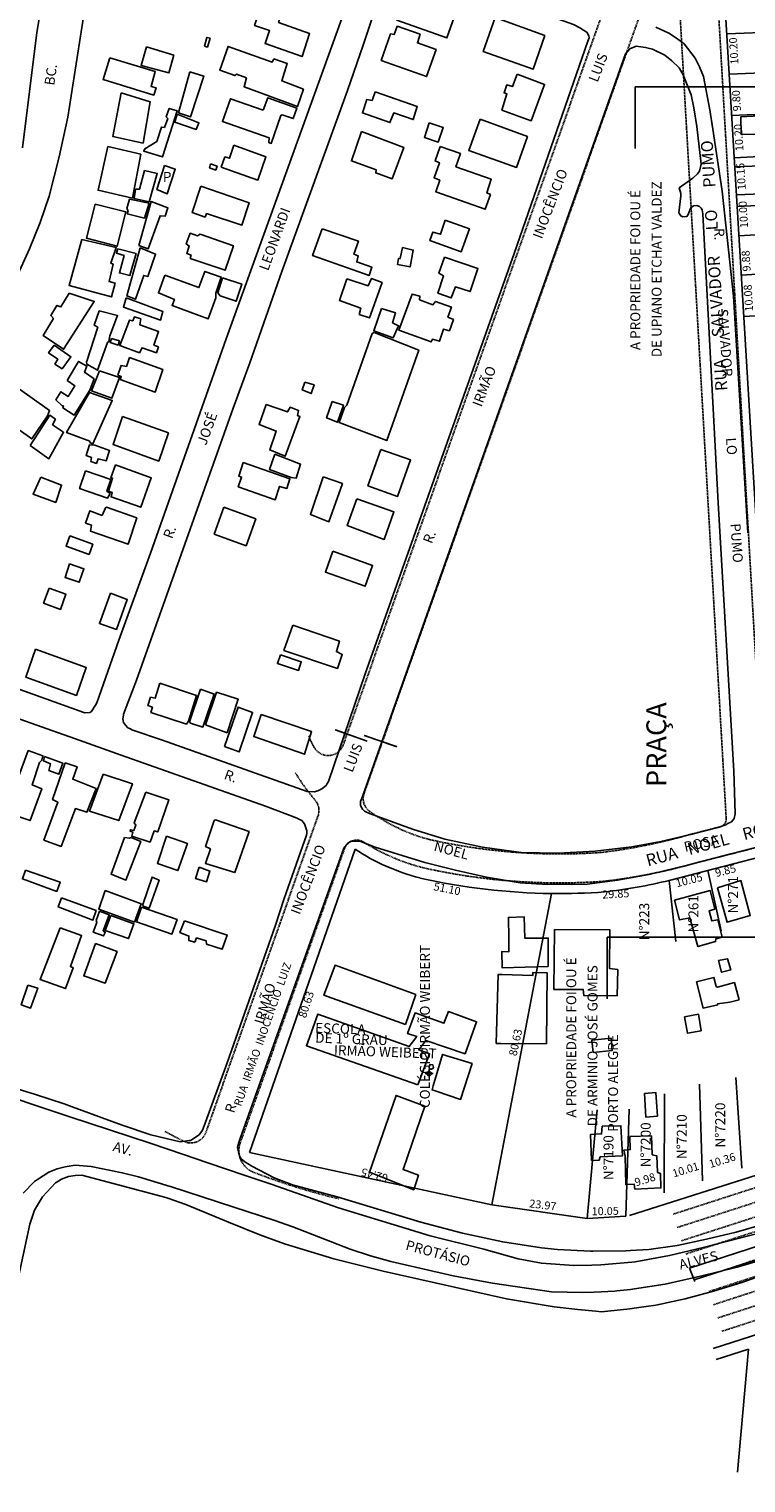
# Model space of a CAD drawing. Units: millimetres. Extents: x 185530 to 187947, y 1674286 to 1677060.
# Drawn here: x 186224 to 186404, y 1674980 to 1675345 of the extents above; entities that cross this region are included whole.
import ezdxf
from ezdxf.enums import TextEntityAlignment as Align

# ---------------------------------------------------------------- set-up
doc = ezdxf.new("R2010")
doc.units = ezdxf.units.MM
doc.header["$MEASUREMENT"] = 0
doc.header["$PDMODE"] = 2
doc.header["$PDSIZE"] = -1
doc.linetypes.add('HIDDEN', pattern=[0.375, 0.25, -0.125])
for name, color, linetype in [('ESTUDO', 7, 'Continuous'), ('LINDEIROS', 7, 'Continuous'), ('PROJECAO', 13, 'HIDDEN'), ('REG60-100', 7, 'Continuous'), ('T-ALINH-PROJ-C', 6, 'Continuous'), ('TOP-CADASTROS', 7, 'Continuous'), ('TOP-IDENTIFICAÇÃO_PRÉDIOS', 7, 'Continuous'), ('TOP-MEIO_FIO', 7, 'Continuous'), ('V-EDIFICACAO', 7, 'Continuous'), ('V-EDIFICACAO_IDENTIFICADA', 6, 'Continuous'), ('V-NOME_DOS_LOGRADOUROS', 7, 'Continuous'), ('V-QUADRA', 2, 'Continuous'), ('VERDE', 92, 'Continuous')]:
    doc.layers.add(name, color=color, linetype=linetype)
doc.styles.add('REGUA60', font='simplex.shx')
doc.styles.add('SANSSERIFBOLD', font='sanssb__.ttf', dxfattribs={"height": 3})
doc.styles.add('SANSSERIFITALIC', font='sansso__.ttf', dxfattribs={"height": 2.5})
doc.styles.add('TIMESBOLDITALIC', font='TIMESBI.TTF', dxfattribs={"height": 3})

# ---------------------------------------------------------------- blocks, each defined once
blk = doc.blocks.new('PERU')
at = {"layer": 'VERDE'}
h = blk.add_hatch(dxfattribs=at)
h.set_pattern_fill('ANSI31', color=256, scale=0.25, angle=90, style=0)
h.set_pattern_definition([(135, (371169.3651, 3338846.61516), (-0.56126600757, -0.56126600757), [])])
edge = h.paths.add_edge_path()
edge.add_line((186703.756, 1675138.432), (186651.211, 1675120.837))
edge.add_arc((186730.853, 1674883.715), 250.139, 108.56556, 118.4661)
edge.add_arc((186573.608, 1675173.732), 79.763, 283.68518, 298.46624, ccw=False)
edge.add_line((186592.479, 1675096.234), (186520.222, 1675072.918))
edge.add_line((186520.222, 1675072.918), (186391.217, 1675031.336))
edge.add_line((186686.828, 1675132.764), (186703.756, 1675138.432))
edge.add_arc((186703.496, 1675139.123), 0.738, 290.62967, 469.48541)
edge.add_line((186703.25, 1675139.819), (186650.704, 1675122.224))
edge.add_arc((186776.437, 1674731.227), 410.716, 107.82617, 113.69807)
edge.add_arc((186532.604, 1675278.074), 188.051, 289.44064, 294.75985, ccw=False)
edge.add_line((186595.193, 1675100.744), (186389.999, 1675034.257))
at = {"layer": 'ESTUDO'}
blk.add_line((186374.984, 1675047.479), (186452.323, 1675072.23), dxfattribs=at)
for points in [[(186637.255, 1675091.829), (186613.607, 1675084.053), (186395.971, 1675014.068)], [(186404.872, 1675013.944), (186396.725, 1675011.318)]]:
    blk.add_lwpolyline(points, dxfattribs=at)
at = {"layer": 'LINDEIROS', "color": 8}
for p, q in [((186376.379, 1675315.543), (186376.379, 1675331.033)), ((186369.403, 1675101.941), (186369.403, 1675117.432))]:
    blk.add_line(p, q, dxfattribs=at)
for points in [[(186376.379, 1675331.033), (186423.202, 1675331.033)], [(186369.403, 1675117.432), (186457.808, 1675117.432)]]:
    blk.add_lwpolyline(points, dxfattribs=at)
at = {"layer": 'PROJECAO'}
for p, q in [((186514.905, 1675089.413), (186385.9, 1675047.83)), ((186583.764, 1675089.943), (186394.967, 1675028.422)), ((186584.849, 1675086.616), (186396.038, 1675025.09)), ((186515.979, 1675086.081), (186386.974, 1675044.499)), ((186585.933, 1675083.288), (186397.11, 1675021.758)), ((186517.052, 1675082.75), (186388.047, 1675041.168)), ((186518.126, 1675079.419), (186389.121, 1675037.837)), ((186587.018, 1675079.96), (186398.181, 1675018.426))]:
    blk.add_line(p, q, dxfattribs=at)
at = {"layer": 'REG60-100'}
blk.add_line((186391.352, 1675030.914), (186389.999, 1675034.257), dxfattribs=at)
for points in [[(186686.828, 1675132.764), (186703.756, 1675138.432, 0.990064), (186703.25, 1675139.819), (186650.704, 1675122.224, 0.0256266), (186611.363, 1675107.31, -0.0232136), (186595.193, 1675100.744), (186389.999, 1675034.257)], [(186703.756, 1675138.432), (186651.211, 1675120.837), (186651.211, 1675120.837, 0.0432261), (186611.626, 1675103.613, -0.0645841), (186592.479, 1675096.234), (186520.222, 1675072.918), (186391.217, 1675031.336)]]:
    blk.add_lwpolyline(points, format="xyb", dxfattribs=at)
at = {"layer": 'TOP-CADASTROS', "linetype": 'Continuous'}
blk.add_line((186386.41, 1675559.323), (186411.044, 1675151.052), dxfattribs=at)
at = {"layer": 'TOP-CADASTROS'}
for p, q in [((186434.129, 1675345.706), (186399.383, 1675344.31)), ((186434.719, 1675335.541), (186399.996, 1675334.147)), ((186435.309, 1675325.398), (186400.622, 1675323.78)), ((186435.907, 1675315.091), (186401.262, 1675313.172)), ((186436.066, 1675312.345), (186401.415, 1675310.898)), ((186436.474, 1675305.331), (186401.822, 1675303.884)), ((186436.634, 1675302.585), (186401.995, 1675300.903)), ((186437.039, 1675295.624), (186402.443, 1675293.598)), ((186437.614, 1675285.725), (186403.04, 1675283.7)), ((186438.216, 1675275.36), (186403.665, 1675273.336)), ((186279.638, 1675063.324), (186306.094, 1675139.493)), ((186394.664, 1675134.184), (186397.989, 1675119.033)), ((186384.962, 1675131.687), (186386.616, 1675116.365)), ((186355.433, 1675128.381), (186340.441, 1675050.217)), ((186393.309, 1675056.228), (186392.566, 1675080.535)), ((186403.175, 1675059.384), (186401.674, 1675082.192)), ((186383.721, 1675053.161), (186383.734, 1675078.048)), ((186364.341, 1675046.792), (186366.89, 1675074.028)), ((186374.061, 1675047.325), (186374.887, 1675074.206)), ((186279.638, 1675063.324), (186340.441, 1675050.217)), ((186340.441, 1675050.217), (186364.341, 1675046.792)), ((186364.341, 1675046.792), (186374.061, 1675047.325))]:
    blk.add_line(p, q, dxfattribs=at)
at = {"layer": 'TOP-CADASTROS', "color": 7}
blk.add_line((186453.679, 1675149.372), (186384.962, 1675131.687), dxfattribs=at)
at = {"layer": 'TOP-CADASTROS', "linetype": 'Continuous'}
for centre, radius, start, end in [((186336.515, 1675186.243), 55.776, 236.94715, 255.2784), ((186357.36, 1675286.521), 158.152, 257.2403, 269.30191), ((186357.36, 1675286.521), 158.152, 269.30191, 274.10039)]:
    blk.add_arc(centre, radius, start, end, dxfattribs=at)
at = {"layer": 'TOP-CADASTROS'}
blk.add_arc((186355.342, 1675250.344), 122.298, 276.25582, 284.01603, dxfattribs=at)
at = {"layer": 'TOP-MEIO_FIO', "linetype": 'HIDDEN'}
for p, q in [((186408.759, 1675150.424), (186385.314, 1675559.153)), ((186304.097, 1675168.459), (186384.665, 1675395.989)), ((186312.954, 1675166.508), (186381.295, 1675359.508)), ((186399.249, 1675147.19), (186387.118, 1675358.678)), ((186303.12, 1675165.699), (186304.097, 1675168.459)), ((186308.374, 1675153.573), (186312.801, 1675166.076)), ((186391.606, 1675136.058), (186453.069, 1675151.745)), ((186268.662, 1675068.386), (186296.813, 1675147.887)), ((186389.806, 1675143.112), (186397.747, 1675145.137)), ((186277.289, 1675065.786), (186303.504, 1675139.82))]:
    blk.add_line(p, q, dxfattribs=at)
at = {"layer": 'TOP-MEIO_FIO', "color": 8}
for p, q in [((186309.116, 1675166.685), (186301.132, 1675169.506)), ((186309.151, 1675166.673), (186301.167, 1675169.494)), ((186316.513, 1675165.275), (186308.412, 1675168.096)), ((186316.548, 1675165.263), (186308.447, 1675168.083))]:
    blk.add_line(p, q, dxfattribs=at)
at = {"layer": 'TOP-MEIO_FIO'}
blk.add_line((186402.072, 1674983.024), (186404.872, 1675013.944), dxfattribs=at)
at = {"layer": 'TOP-MEIO_FIO', "linetype": 'HIDDEN'}
for centre, radius, start, end in [((186336.515, 1675186.243), 45.836, 203.48511, 207.33159), ((186299.35, 1675167.035), 4, 207.33159, 340.50107), ((186336.515, 1675186.243), 53.101, 211.23116, 220.41745), ((186312.145, 1675152.238), 4, 160.50107, 234.37157), ((186293.042, 1675149.222), 4, 340.50107, 40.41745), ((186336.515, 1675186.243), 45.836, 234.37157, 255.2784), ((186397.252, 1675147.075), 2, 284.31219, 3.28297), ((186306.518, 1675138.497), 3.292, 61.11344, 164.69999), ((186336.515, 1675186.243), 53.101, 237.65882, 255.2784), ((186357.36, 1675286.521), 148.206, 257.2403, 274.10039), ((186351.812, 1675275.276), 137.517, 276.60899, 285.95189), ((186357.36, 1675286.521), 155.475, 257.2403, 274.10039), ((186351.812, 1675275.276), 144.794, 276.60899, 285.95189), ((186344.654, 1675226.087), 179.535, 241.28166, 242.97375), ((186264.891, 1675069.721), 4, 242.97375, 340.50107), ((186282.849, 1675063.811), 5.901, 160.45325, 245.22167), ((186344.654, 1675226.087), 179.535, 249.02111, 256.23664)]:
    blk.add_arc(centre, radius, start, end, dxfattribs=at)
at = {"layer": 'LINDEIROS', "style": 'REGUA60'}
for s, p in [('DE UPIANO ETCHAT VALDEZ', (186383.021, 1675285.17)), ('A PROPRIEDADE FOI OU É', (186377.685, 1675284.979)), ('A PROPRIEDADE FOI OU É', (186361.608, 1675092.209)), ('DE ARMINIO JOSÉ GOMES', (186366.944, 1675090.139)), ('PORTO ALEGRE', (186372.103, 1675080.776))]:
    blk.add_text(s, height=2.48273, rotation=90, dxfattribs=at).set_placement(p, align=Align.CENTER)
at = {"layer": 'TOP-CADASTROS', "style": 'SANSSERIFITALIC'}
for s, rotation, p in [('10.20', 93.45284, (186402.339, 1675336.652)), ('9.80', 93.45284, (186402.983, 1675324.92)), ('10.20', 93.45284, (186403.586, 1675314.918)), ('10.15', 93.45284, (186404.176, 1675305.146)), ('10.00', 93.45284, (186404.753, 1675295.585)), ('9.88', 93.45284, (186405.411, 1675284.677)), ('10.08', 93.45284, (186406.018, 1675274.608)), ('9.85', 14.43262, (186396.764, 1675132.508)), ('51.10', 348.62852, (186325.673, 1675129.258)), ('10.05', 14.43262, (186386.894, 1675129.94)), ('29.85', 3.1121, (186368.194, 1675127.092)), ('80.63', 72.03638, (186293.752, 1675096.961)), ('80.63', 77.59167, (186346.618, 1675087.439)), ('10.36', 17.11818, (186395.295, 1675059.413)), ('62.45', 165.39963, (186314.551, 1675057.746)), ('9.98', 17.11818, (186376.628, 1675054.812)), ('10.01', 17.11818, (186386.088, 1675057.034)), ('23.97', 353.02042, (186349.744, 1675049.578)), ('10.05', 1.15825, (186365.501, 1675047.552))]:
    blk.add_text(s, height=2, rotation=rotation, dxfattribs=at).set_placement(p)
at = {"layer": 'TOP-IDENTIFICAÇÃO_PRÉDIOS', "color": 7, "style": 'SANSSERIFBOLD'}
for s, height, p in [('PRAÇA', 5, (186384.218, 1675155.127)), ('N%%D271', 2.5, (186402.21, 1675123.375)), ('N%%D261', 2.5, (186392.28, 1675118.587)), ('N%%D223', 2.5, (186379.919, 1675116.643)), ('COLÉGIO IRMÃO WEIBERT', 2.5, (186324.879, 1675074.484)), ('N%%D7220', 2.5, (186398.997, 1675064.574)), ('N%%D7210', 2.5, (186389.359, 1675061.651)), ('N%%D7200', 2.5, (186380.306, 1675059.604)), ('N%%D7190', 2.5, (186370.96, 1675056.389))]:
    blk.add_text(s, height=height, rotation=90, dxfattribs=at).set_placement(p)
at = {"layer": 'TOP-MEIO_FIO', "color": 7, "style": 'TIMESBOLDITALIC'}
for s, height, rotation, p in [('RUA      SALVADOR       LO      PUMO', 3, 93.36236, (186399.55, 1675254.691)), ('RUA   NOEL    ROSA', 3, 15.23236, (186379.597, 1675135.17)), ('RUA  IRMÃO  INOCÊNCIO  LUIZ', 2, 70.50905, (186277.49, 1675074.773))]:
    blk.add_text(s, height=height, rotation=rotation, dxfattribs=at).set_placement(p)

msp = doc.modelspace()

# ---------------------------------------------------------------- linework, layer by layer
at = {"layer": 'V-EDIFICACAO'}
for points in [[(186318.95, 1675354.92), (186316.23, 1675347.28), (186328.82, 1675342.83), (186331.11, 1675349.43), (186329.25, 1675350.12), (186329.37, 1675351.17), (186318.95, 1675354.92)], [(186283.04, 1675350.08), (186281.92, 1675350.1), (186280.53, 1675345.94), (186284.3, 1675344.68), (186283.19, 1675341.45), (186292.5, 1675338.17), (186294.37, 1675343.91), (186286.59, 1675346.73), (186287.05, 1675348.37), (186283.04, 1675350.08)], [(186316.33, 1675345.79), (186315.54, 1675343.68), (186314.62, 1675343.83), (186312.32, 1675337.18), (186323.71, 1675333.1), (186326.08, 1675339.9), (186321.4, 1675341.59), (186322.08, 1675343.76), (186316.33, 1675345.79)], [(186340.94, 1675347.95), (186337.95, 1675339.42), (186350.43, 1675334.96), (186353.39, 1675343.41), (186340.94, 1675347.95)], [(186268, 1675340.73), (186268.69, 1675340.52), (186269.36, 1675342.74), (186268.58, 1675342.95), (186268, 1675340.73)], [(186253.38, 1675340.6), (186252.07, 1675335.94), (186259.03, 1675334.06), (186260.24, 1675338.51), (186253.38, 1675340.6)], [(186285.36, 1675337.59), (186284.98, 1675336.78), (186273.9, 1675340.71), (186271.82, 1675334.75), (186275.57, 1675333.39), (186275.98, 1675333.71), (186278.51, 1675332.83), (186277.92, 1675330.58), (186291.28, 1675325.59), (186292.81, 1675329.93), (186287.36, 1675332.09), (186288.76, 1675336.39), (186285.36, 1675337.59)], [(186244.2, 1675337.87), (186242.54, 1675332.38), (186255.23, 1675328.47), (186255.84, 1675330.31), (186254.55, 1675330.66), (186255.62, 1675334.4), (186244.2, 1675337.87)], [(186264.31, 1675334.32), (186261.46, 1675324.02), (186264.44, 1675323), (186267.79, 1675333.24), (186264.31, 1675334.32)], [(186346.41, 1675333.71), (186345.25, 1675330.59), (186343.85, 1675331.04), (186343.16, 1675329.05), (186343.88, 1675328.75), (186342.61, 1675324.71), (186350, 1675322.02), (186353.32, 1675331.16), (186346.41, 1675333.71)], [(186247.04, 1675329.07), (186244.99, 1675318.04), (186252.55, 1675316.4), (186254.38, 1675326.75), (186247.04, 1675329.07)], [(186282.68, 1675324.72), (186274.48, 1675327.55), (186272.47, 1675321.8), (186284.22, 1675317.7), (186284.14, 1675316.54), (186284.74, 1675316.33), (186287.13, 1675323.31), (186287.51, 1675323.5), (186290.26, 1675322.56), (186291.13, 1675325.19), (186283.87, 1675327.81), (186282.68, 1675324.72)], [(186310.83, 1675329.26), (186310.03, 1675327.13), (186308.71, 1675327.36), (186307.63, 1675323.99), (186314.51, 1675321.58), (186315.47, 1675323.99), (186320.36, 1675322.31), (186321.38, 1675325.58), (186310.83, 1675329.26)], [(186256.01, 1675316.81), (186253.01, 1675315.01), (186252.75, 1675314.39), (186257.41, 1675312.94), (186261.09, 1675324.52), (186259.13, 1675325.11), (186258.37, 1675323.03), (186258.76, 1675322.63), (186257.91, 1675320.34), (186257.17, 1675320.44), (186256.01, 1675316.81)], [(186261.14, 1675323.68), (186260.55, 1675321.67), (186265.9, 1675319.83), (186266.57, 1675321.49), (186261.14, 1675323.68)], [(186324.39, 1675321.5), (186323.15, 1675317.86), (186326.63, 1675316.66), (186327.91, 1675320.34), (186324.39, 1675321.5)], [(186337.13, 1675322.44), (186334.3, 1675314.59), (186346.31, 1675310.29), (186349.04, 1675318.06), (186337.13, 1675322.44)], [(186408.97, 1675321.4), (186408.75, 1675323.32), (186402.58, 1675322.99), (186402.69, 1675318.59), (186406.72, 1675318.68), (186407.05, 1675314.76), (186415.16, 1675315.13), (186414.96, 1675321.61), (186408.97, 1675321.4)], [(186307.37, 1675319.3), (186304.85, 1675311.92), (186311.03, 1675309.72), (186310.94, 1675308.93), (186315.08, 1675307.44), (186318, 1675315.34), (186307.37, 1675319.3)], [(186243.68, 1675315.52), (186241.28, 1675304.57), (186249.89, 1675302.59), (186251.99, 1675313.62), (186243.68, 1675315.52)], [(186275.32, 1675315.88), (186274.25, 1675312.62), (186273.08, 1675312.95), (186272.18, 1675310.38), (186281.39, 1675307.11), (186283.4, 1675312.99), (186275.32, 1675315.88)], [(186327.13, 1675315.59), (186325.85, 1675311.92), (186326.94, 1675311.49), (186325.59, 1675307.72), (186327, 1675307.1), (186326, 1675304.21), (186338.4, 1675299.79), (186339.72, 1675303.47), (186338.87, 1675303.9), (186339.93, 1675307.34), (186331.09, 1675310.47), (186332.2, 1675313.78), (186327.13, 1675315.59)], [(186252.91, 1675309.49), (186251.65, 1675304.82), (186250.67, 1675304.82), (186250.31, 1675302.48), (186254.05, 1675301.68), (186256.1, 1675308.79), (186252.91, 1675309.49)], [(186257.92, 1675310.75), (186256.02, 1675304.75), (186258.62, 1675303.67), (186260.62, 1675309.83), (186257.92, 1675310.75)], [(186269.49, 1675311.18), (186269.19, 1675310.23), (186270.81, 1675309.62), (186271.14, 1675310.59), (186269.49, 1675311.18)], [(186249.15, 1675302.31), (186248.52, 1675299.97), (186248.78, 1675299.41), (186248.6, 1675298.64), (186252.92, 1675297.56), (186254.05, 1675301.29), (186249.15, 1675302.31)], [(186267.02, 1675305.57), (186264.9, 1675298.98), (186268.14, 1675297.85), (186268.51, 1675298.7), (186277.38, 1675295.81), (186279.17, 1675301.44), (186267.02, 1675305.57)], [(186240.5, 1675301.05), (186238.35, 1675292.54), (186246.06, 1675290.52), (186248.26, 1675299.17), (186240.5, 1675301.05)], [(186251.47, 1675290.72), (186253.84, 1675289.83), (186256.83, 1675298.18), (186258.09, 1675298.05), (186258.8, 1675300.14), (186254.58, 1675301.74), (186251.47, 1675290.72)], [(186297.52, 1675294.91), (186295.11, 1675288.16), (186309.31, 1675283.19), (186310, 1675285.25), (186306.2, 1675286.58), (186306.54, 1675288.1), (186305.47, 1675288.49), (186306.61, 1675291.82), (186297.52, 1675294.91)], [(186328.41, 1675297.07), (186327.18, 1675293.51), (186325.26, 1675294.05), (186324.57, 1675291.94), (186332.42, 1675289.14), (186334.47, 1675294.88), (186328.41, 1675297.07)], [(186237.15, 1675292.24), (186233.98, 1675280.68), (186244.6, 1675277.8), (186245.52, 1675281.26), (186244.01, 1675281.66), (186245.09, 1675286), (186244.45, 1675286.27), (186245.81, 1675290.18), (186237.15, 1675292.24)], [(186266.85, 1675293.57), (186266.21, 1675293.15), (186264.4, 1675293.79), (186263.4, 1675291.08), (186264.16, 1675290.56), (186263.54, 1675288.69), (186264.63, 1675288.28), (186264.42, 1675287.46), (186273.19, 1675284.47), (186275.23, 1675290.63), (186266.85, 1675293.57)], [(186246.26, 1675289.85), (186245.86, 1675288.79), (186247.78, 1675288.2), (186246.63, 1675283.79), (186249.27, 1675283.12), (186250.81, 1675288.67), (186246.26, 1675289.85)], [(186251.83, 1675290.11), (186248.45, 1675278.02), (186250.66, 1675277.18), (186252.73, 1675283.19), (186253.79, 1675282.94), (186255.69, 1675288.54), (186251.83, 1675290.11)], [(186317.65, 1675290.15), (186317.08, 1675287.39), (186316.69, 1675287.46), (186316.44, 1675285.94), (186319.56, 1675285.31), (186320.37, 1675289.56), (186317.65, 1675290.15)], [(186328.24, 1675287.73), (186326.83, 1675283.73), (186327.98, 1675283.06), (186326.57, 1675278.69), (186329.85, 1675277.54), (186330.95, 1675280.3), (186334.69, 1675279.11), (186336.59, 1675284.95), (186328.24, 1675287.73)], [(186258, 1675283.26), (186256.43, 1675278.79), (186260.43, 1675277.13), (186259.86, 1675275.59), (186268.88, 1675272.26), (186270.79, 1675277.59), (186270.8, 1675278.73), (186272.16, 1675282.74), (186268.07, 1675284.17), (186266.59, 1675280.13), (186258, 1675283.26)], [(186272.51, 1675282.59), (186271.31, 1675278.78), (186271.93, 1675278.09), (186275.94, 1675276.71), (186277.31, 1675280.99), (186272.51, 1675282.59)], [(186303.72, 1675282.31), (186301.82, 1675276.91), (186307.21, 1675274.93), (186306.81, 1675273.4), (186309.35, 1675272.51), (186312.53, 1675281.4), (186309.88, 1675282.38), (186309.03, 1675280.53), (186303.72, 1675282.31)], [(186233.98, 1675278.73), (186231.92, 1675275.28), (186230.95, 1675275.64), (186229.38, 1675273.15), (186230.07, 1675272.38), (186227.45, 1675268.11), (186232.6, 1675264.64), (186240.31, 1675276.64), (186233.98, 1675278.73)], [(186248.34, 1675277.57), (186247.62, 1675275.21), (186256.96, 1675271.97), (186257.55, 1675274.11), (186248.34, 1675277.57)], [(186321.91, 1675277.04), (186322.04, 1675277.93), (186320.06, 1675278.51), (186316.77, 1675269.42), (186324.9, 1675266.46), (186325.16, 1675267.14), (186326.94, 1675266.65), (186328, 1675269.7), (186329.47, 1675269.3), (186330.45, 1675272.08), (186329.08, 1675272.73), (186329.95, 1675275.24), (186325.96, 1675276.66), (186325.31, 1675275.83), (186321.91, 1675277.04)], [(186241.52, 1675274.28), (186240.28, 1675270.72), (186241.2, 1675270.17), (186238.35, 1675261.37), (186238.43, 1675260.85), (186241.09, 1675259.35), (186243.67, 1675266.29), (186243.99, 1675266.54), (186244.22, 1675268.04), (186246.18, 1675273.1), (186241.52, 1675274.28)], [(186251.73, 1675270.73), (186251.97, 1675272.25), (186250.39, 1675272.76), (186249.97, 1675271.76), (186249.13, 1675271.98), (186246.7, 1675265.56), (186251.63, 1675263.76), (186252.3, 1675265), (186255.91, 1675263.76), (186256.39, 1675265.22), (186255.3, 1675265.67), (186256.44, 1675269.07), (186251.73, 1675270.73)], [(186312.4, 1675274.83), (186310.46, 1675269.24), (186315.32, 1675267.48), (186316.69, 1675270.52), (186315.2, 1675271.27), (186315.95, 1675273.74), (186312.4, 1675274.83)], [(186230.21, 1675265.65), (186228.84, 1675263.74), (186231.19, 1675262.13), (186230.44, 1675260.89), (186232.24, 1675259.72), (186234.44, 1675262.74), (186230.21, 1675265.65)], [(186244.67, 1675267.36), (186244.34, 1675266.32), (186246.27, 1675265.7), (186246.61, 1675266.71), (186244.67, 1675267.36)], [(186310.52, 1675268.86), (186310.02, 1675268.56), (186303.67, 1675250.61), (186303.1, 1675250.04), (186301.81, 1675246.23), (186313.72, 1675241.71), (186321.76, 1675264.43), (186310.52, 1675268.86)], [(186249.15, 1675262.55), (186248.36, 1675260.34), (186247.03, 1675260.57), (186246.26, 1675258.16), (186247.09, 1675257.77), (186246.85, 1675257.07), (186255.62, 1675253.88), (186257.51, 1675259.55), (186249.15, 1675262.55)], [(186220.97, 1675254.99), (186221.38, 1675255.84), (186217.91, 1675258.18), (186212.03, 1675249.19), (186217.22, 1675245.46), (186218.29, 1675246.62), (186224.61, 1675242.11), (186228.54, 1675247.95), (186229.08, 1675249.24), (186220.97, 1675254.99)], [(186233.5, 1675256.82), (186235.46, 1675255.44), (186233.8, 1675252.79), (186231.94, 1675253.95), (186230.7, 1675251.9), (186232.27, 1675250.42), (186232.58, 1675250.45), (186232.45, 1675249.91), (186235.25, 1675248.05), (186239.21, 1675254.37), (186240.27, 1675257.17), (186237.88, 1675258.84), (186238.48, 1675260.4), (186236.36, 1675261.57), (186233.5, 1675256.82)], [(186241.65, 1675259.2), (186239.61, 1675254.15), (186244.72, 1675252.35), (186246.62, 1675257.58), (186241.65, 1675259.2)], [(186293.14, 1675256.38), (186292.52, 1675254.41), (186294.77, 1675253.52), (186295.5, 1675255.72), (186293.14, 1675256.38)], [(186239.08, 1675253.79), (186233.36, 1675243.71), (186239.18, 1675241.52), (186239.26, 1675241.12), (186239.94, 1675240.91), (186244.83, 1675251.77), (186239.08, 1675253.79)], [(186300, 1675251.49), (186298.6, 1675247.4), (186301.34, 1675246.3), (186302.83, 1675250.6), (186300, 1675251.49)], [(186224.21, 1675240.43), (186228.93, 1675237.15), (186232.62, 1675243.8), (186229.86, 1675245.68), (186230.54, 1675247.07), (186229.15, 1675248.07), (186224.21, 1675240.43)], [(186247.43, 1675247.78), (186245.02, 1675240.7), (186256.49, 1675236.53), (186258.9, 1675243.64), (186247.43, 1675247.78)], [(186283.49, 1675250.78), (186281.66, 1675245.75), (186285.99, 1675244.09), (186284.36, 1675239.37), (186288.21, 1675237.77), (186291.93, 1675247.73), (186291.28, 1675248.02), (186291.6, 1675249.28), (186289.47, 1675250.08), (186288.84, 1675248.89), (186283.49, 1675250.78)], [(186240.46, 1675240.57), (186239.15, 1675240.65), (186238.24, 1675237.97), (186239.64, 1675237.42), (186239.42, 1675236.46), (186240.85, 1675235.95), (186241.28, 1675237.14), (186243.29, 1675236.59), (186244.17, 1675239.18), (186240.46, 1675240.57)], [(186285.64, 1675238.31), (186284.33, 1675234.41), (186289.72, 1675232.45), (186291.01, 1675232.27), (186292.11, 1675235.78), (186285.64, 1675238.31)], [(186312.22, 1675239.44), (186309, 1675230.35), (186316.38, 1675227.64), (186319.71, 1675236.85), (186312.22, 1675239.44)], [(186238.13, 1675234.11), (186236.61, 1675229.64), (186243.59, 1675227.2), (186244.28, 1675228.4), (186243.46, 1675229.01), (186244.46, 1675231.88), (186238.13, 1675234.11)], [(186245.64, 1675235.61), (186244.49, 1675232.3), (186244.9, 1675232.28), (186243.89, 1675229.03), (186244.78, 1675228.68), (186244.52, 1675227.56), (186251.98, 1675224.94), (186254.6, 1675232.34), (186245.64, 1675235.61)], [(186277.66, 1675236.16), (186276.56, 1675232.74), (186277.28, 1675232.53), (186276.45, 1675230.09), (186285.72, 1675226.83), (186286.81, 1675230.18), (186288.6, 1675229.64), (186289.42, 1675232.12), (186277.66, 1675236.16)], [(186226.88, 1675232.47), (186224.97, 1675228.26), (186230.64, 1675226.18), (186232.1, 1675230.5), (186226.88, 1675232.47)], [(186297.77, 1675232.55), (186294.57, 1675223.17), (186299.22, 1675221.29), (186302.61, 1675230.88), (186297.77, 1675232.55)], [(186306.2, 1675227.08), (186303.82, 1675220.34), (186313.1, 1675216.88), (186315.52, 1675223.77), (186306.2, 1675227.08)], [(186242.33, 1675222.9), (186239.19, 1675224.01), (186238.13, 1675220.97), (186239.62, 1675220.41), (186239.35, 1675218.97), (186248.83, 1675215.68), (186250.96, 1675222.26), (186243.4, 1675224.97), (186243.09, 1675224.81), (186242.33, 1675222.9)], [(186272.81, 1675224.95), (186270.43, 1675218.21), (186278.4, 1675215.29), (186280.85, 1675222.02), (186272.81, 1675224.95)], [(186234.16, 1675217.78), (186233.25, 1675215.16), (186239, 1675213.09), (186239.95, 1675215.67), (186234.16, 1675217.78)], [(186234.1, 1675210.75), (186232.97, 1675207.27), (186236.48, 1675206.1), (186237.7, 1675209.5), (186234.1, 1675210.75)], [(186300.22, 1675213.96), (186298.32, 1675208.66), (186308.33, 1675205.11), (186310.16, 1675210.35), (186300.22, 1675213.96)], [(186228.96, 1675204.62), (186227.6, 1675200.87), (186231.81, 1675199.27), (186233.2, 1675203.09), (186228.96, 1675204.62)], [(186244.37, 1675203.41), (186241.6, 1675195.74), (186245.89, 1675194.28), (186248.6, 1675201.74), (186244.37, 1675203.41)], [(186290.15, 1675195.33), (186287.89, 1675189.01), (186301.33, 1675184.47), (186302.54, 1675187.97), (186301.09, 1675188.7), (186301.85, 1675191.32), (186290.15, 1675195.33)], [(186225.6, 1675189.29), (186223.15, 1675182.26), (186235.83, 1675177.69), (186238.31, 1675184.67), (186225.6, 1675189.29)], [(186287.07, 1675187.89), (186286.29, 1675185.69), (186291.59, 1675183.96), (186292.25, 1675186.09), (186287.07, 1675187.89)], [(186256.8, 1675180.75), (186255.61, 1675176.97), (186254.44, 1675177.22), (186253.77, 1675175.12), (186254.89, 1675174.7), (186254.51, 1675173.4), (186263.45, 1675170.48), (186263.97, 1675171.25), (186266.01, 1675177.7), (186256.8, 1675180.75)], [(186267.01, 1675179.29), (186264.24, 1675171.08), (186264.5, 1675170.73), (186267.52, 1675169.75), (186270.43, 1675178.03), (186267.01, 1675179.29)], [(186268.22, 1675170.26), (186273.63, 1675168.32), (186276.44, 1675176.73), (186271.03, 1675178.49), (186268.22, 1675170.26)], [(186273.02, 1675164.86), (186276.66, 1675163.51), (186280.06, 1675173.43), (186276.39, 1675174.77), (186273.02, 1675164.86)], [(186282.19, 1675172.92), (186280.35, 1675167.34), (186293.05, 1675162.93), (186294.84, 1675168.6), (186282.19, 1675172.92)], [(186218.05, 1675148.38), (186224.26, 1675146.23), (186227.15, 1675154.26), (186224.76, 1675155.2), (186226.54, 1675160.86), (186227.11, 1675161.4), (186227.44, 1675162.55), (186223.76, 1675163.83), (186218.05, 1675148.38)], [(186227.83, 1675162.37), (186227.53, 1675161.22), (186229.33, 1675160.5), (186228.92, 1675158.86), (186231.45, 1675157.9), (186232.44, 1675160.67), (186227.83, 1675162.37)], [(186233, 1675160.77), (186229.83, 1675151.52), (186231.2, 1675150.86), (186227.67, 1675141.37), (186232.01, 1675139.74), (186235.58, 1675149.28), (186238.48, 1675148.35), (186240.78, 1675154.34), (186234.9, 1675156.62), (186236.01, 1675159.77), (186233, 1675160.77)], [(186242.51, 1675157.93), (186239.09, 1675148.6), (186246.47, 1675146.23), (186249.87, 1675155.49), (186242.51, 1675157.93)], [(186253.23, 1675153.4), (186250.35, 1675145.67), (186250.74, 1675145.09), (186250.23, 1675143.75), (186249.4, 1675143.93), (186249.33, 1675143.57), (186249.97, 1675143.33), (186249.77, 1675142.33), (186254.31, 1675140.84), (186255.38, 1675143.66), (186256.24, 1675143.39), (186259.06, 1675151.46), (186253.23, 1675153.4)], [(186270.71, 1675146.41), (186270.4, 1675146.25), (186268.25, 1675139.78), (186269.45, 1675139.14), (186268.21, 1675135.49), (186275.6, 1675133.18), (186279.17, 1675143.49), (186270.71, 1675146.41)], [(186247.87, 1675142.02), (186244.54, 1675132.82), (186248.26, 1675131.32), (186251.99, 1675141.01), (186249.56, 1675142.02), (186249.14, 1675141.82), (186247.87, 1675142.02)], [(186258.47, 1675142.32), (186256.14, 1675135.49), (186261.31, 1675133.69), (186263.67, 1675140.53), (186258.47, 1675142.32)], [(186266.65, 1675134.59), (186265.73, 1675131.7), (186268.44, 1675130.85), (186269.34, 1675133.58), (186266.65, 1675134.59)], [(186223.05, 1675133.83), (186222.28, 1675131.61), (186230.91, 1675128.44), (186231.72, 1675130.79), (186223.05, 1675133.83)], [(186252.46, 1675125.13), (186252.57, 1675124.77), (186254.1, 1675124.29), (186256.58, 1675131.3), (186254.84, 1675132.04), (186252.46, 1675125.13)], [(186396.71, 1675129.37), (186399.12, 1675120.72), (186404.94, 1675122.44), (186402.61, 1675131.16), (186396.71, 1675129.37)], [(186232.09, 1675126.87), (186231.21, 1675124.58), (186239.98, 1675121.26), (186240.78, 1675123.66), (186232.09, 1675126.87)], [(186243.07, 1675128.65), (186241.45, 1675124), (186250.39, 1675120.77), (186252.11, 1675125.37), (186243.07, 1675128.65)], [(186385.92, 1675126.29), (186387.23, 1675121.31), (186389.77, 1675121.84), (186391.76, 1675114.63), (186396.26, 1675115.87), (186396.27, 1675116.54), (186397.9, 1675116.94), (186396.8, 1675121.36), (186395.29, 1675121.09), (186394.63, 1675123.61), (186396.02, 1675124.03), (186394.87, 1675128.69), (186385.92, 1675126.29)], [(186240.76, 1675121.13), (186240.93, 1675120.66), (186240.07, 1675118.2), (186242.65, 1675117.29), (186243.05, 1675118.15), (186242.51, 1675118.59), (186244.07, 1675122.59), (186241.64, 1675123.48), (186240.76, 1675121.13)], [(186252.14, 1675124.5), (186250.89, 1675120.78), (186259.78, 1675117.76), (186261.09, 1675121.42), (186252.14, 1675124.5)], [(186244.46, 1675122.45), (186243.03, 1675118.6), (186248.94, 1675116.61), (186250.25, 1675120.33), (186244.46, 1675122.45)], [(186262.92, 1675121.11), (186261.82, 1675118.1), (186264.07, 1675117.24), (186264.02, 1675116.16), (186265.53, 1675115.68), (186265.98, 1675116.78), (186268.38, 1675116.08), (186268.5, 1675115.25), (186272.42, 1675113.93), (186273.67, 1675117.48), (186262.92, 1675121.11)], [(186231.77, 1675119.32), (186226.72, 1675106.37), (186233.13, 1675104.06), (186235.04, 1675109.29), (186234.32, 1675109.57), (186237.11, 1675117.35), (186231.77, 1675119.32)], [(186355.86, 1675118.91), (186355.63, 1675103.85), (186363.04, 1675103.86), (186363.22, 1675102.31), (186371.56, 1675102.26), (186371.68, 1675108.83), (186369.59, 1675109.1), (186369.69, 1675118.82), (186355.86, 1675118.91)], [(186240.59, 1675115.35), (186237.67, 1675107.23), (186243.07, 1675105.44), (186246.04, 1675113.36), (186240.59, 1675115.35)], [(186396.97, 1675111.14), (186397.77, 1675108.17), (186400.05, 1675108.73), (186399.22, 1675111.56), (186396.97, 1675111.14)], [(186223.62, 1675104.89), (186221.98, 1675100.01), (186224.33, 1675099.17), (186226.13, 1675104.16), (186223.62, 1675104.89)], [(186391.43, 1675105.73), (186393.1, 1675099.14), (186396.77, 1675099.97), (186396.71, 1675100.22), (186399.84, 1675100.67), (186402.13, 1675101.22), (186400.96, 1675105.54), (186396.71, 1675104.38), (186396.42, 1675104.59), (186395.82, 1675106.87), (186391.43, 1675105.73)], [(186388.47, 1675096.95), (186389.2, 1675092.84), (186392.61, 1675093.45), (186391.96, 1675097.62), (186388.47, 1675096.95)], [(186365.22, 1675091.06), (186365.56, 1675088.04), (186370.33, 1675088.54), (186370, 1675091.56), (186365.22, 1675091.06)], [(186378.37, 1675077.71), (186378.72, 1675071.79), (186381.64, 1675072.02), (186381.27, 1675077.91), (186378.37, 1675077.71)], [(186367.74, 1675069.48), (186367.64, 1675067.53), (186364.89, 1675067.37), (186365.11, 1675060.91), (186367.01, 1675060.93), (186367.31, 1675061.83), (186372.88, 1675062.01), (186372.49, 1675069.6), (186367.74, 1675069.48)], [(186374.7, 1675066.86), (186374.83, 1675063.63), (186373.23, 1675063.49), (186373.55, 1675061.97), (186373.71, 1675054.82), (186375.78, 1675054.94), (186375.99, 1675053.71), (186382.51, 1675053.97), (186382.41, 1675057.64), (186381.69, 1675057.89), (186381.52, 1675062.03), (186380.34, 1675062.3), (186380.15, 1675067.06), (186374.7, 1675066.86)]]:
    msp.add_lwpolyline(points, close=True, dxfattribs=at)
at = {"layer": 'V-EDIFICACAO_IDENTIFICADA'}
for points in [[(186354.22, 1675109.57), (186354.25, 1675116.72), (186348.4, 1675116.71), (186348.4, 1675116.71), (186348.24, 1675122.04), (186344.25, 1675121.92), (186344.32, 1675116.71), (186344.32, 1675116.71), (186344.39, 1675113.29), (186342.61, 1675113.38), (186342.66, 1675109.28), (186342.66, 1675109.28), (186354.22, 1675109.57)], [(186318.43, 1675095.06), (186320.99, 1675102.55), (186300.77, 1675109.92), (186297.93, 1675102.37), (186297.93, 1675102.37), (186318.43, 1675095.06)], [(186341.2, 1675090.28), (186342.39, 1675090.27), (186342.39, 1675090.27), (186353.77, 1675090.19), (186353.99, 1675107.97), (186350.37, 1675108.09), (186350.4, 1675107.35), (186342.64, 1675107.6), (186342.64, 1675107.6), (186341.68, 1675107.63), (186341.2, 1675090.28)], [(186321.49, 1675079.85), (186324.45, 1675087.68), (186321.76, 1675088.64), (186321.76, 1675088.64), (186322.51, 1675089.64), (186322.51, 1675089.64), (186323.55, 1675091.04), (186333.39, 1675087.69), (186336.27, 1675095.74), (186329.18, 1675098.26), (186328.07, 1675095.34), (186320.82, 1675097.95), (186318.95, 1675092.76), (186321.23, 1675091.99), (186319.37, 1675089.48), (186319.37, 1675089.48), (186296.46, 1675097.63), (186293.54, 1675089.68), (186321.49, 1675079.85)], [(186326.08, 1675078.26), (186332.26, 1675076.21), (186335.12, 1675085.22), (186327.71, 1675087.53), (186325.38, 1675079.59), (186325.09, 1675078.59), (186325.09, 1675078.59), (186326.08, 1675078.26)], [(186324.54, 1675082.12), (186324.94, 1675082.54), (186324.94, 1675082.83), (186324.37, 1675083.32), (186323.74, 1675082.94), (186323.74, 1675082.94), (186323.75, 1675082.6), (186324.2, 1675082.14), (186324.54, 1675082.12)], [(186324.52, 1675083.85), (186324.97, 1675083.78), (186325.29, 1675083.94), (186325.46, 1675084.23), (186325.31, 1675084.87), (186324.6, 1675084.95), (186324.41, 1675084.76), (186324.38, 1675084.11), (186324.52, 1675083.85)], [(186309.39, 1675057.92), (186320.48, 1675053.53), (186320.48, 1675053.53), (186321.67, 1675057.15), (186317.82, 1675058.64), (186323.3, 1675074.52), (186316.07, 1675077.23), (186309.39, 1675057.92)]]:
    msp.add_lwpolyline(points, close=True, dxfattribs=at)
msp.add_point((186324.34, 1675082.72), dxfattribs=at)
at = {"layer": 'V-QUADRA'}
for points in [[(186240.59, 1675175.22), (186240.99, 1675175.85), (186246.5, 1675191.55), (186254.44, 1675213.39), (186273.45, 1675267.23), (186305.35, 1675355.92), (186307.57, 1675362.22), (186307.7, 1675362.75), (186307.91, 1675363.61), (186307.65, 1675364.43), (186306.76, 1675365.37), (186306.24, 1675365.61), (186302.85, 1675367.13), (186301.38, 1675367.65), (186289.87, 1675371.72), (186276.32, 1675376.5), (186260.23, 1675381.13), (186251.54, 1675382.65), (186244.25, 1675383.21), (186243.87, 1675383.17)], [(186241.52, 1675381.21), (186241.35, 1675380.77), (186238.31, 1675352.49), (186233.65, 1675322.89), (186231.54, 1675312.98), (186229.01, 1675303.07), (186226.77, 1675296.5), (186224.08, 1675289.87), (186221.1, 1675283.39), (186217.83, 1675276.93), (186210.46, 1675264.52), (186202.07, 1675252.38), (186195.6, 1675243.38), (186186.34, 1675231.12), (186179.13, 1675221.95), (186172.4, 1675212.31), (186166.01, 1675202.56)], [(186298.7, 1675155.4), (186299.1, 1675156.08), (186308.29, 1675183.15), (186345.73, 1675288.72), (186364.22, 1675342), (186364.51, 1675342.85), (186364.45, 1675343.33), (186363.9, 1675344.28), (186362.69, 1675345.07), (186362.37, 1675345.28), (186360.58, 1675346.19), (186318.24, 1675361.33)], [(186314.45, 1675360.23), (186314.06, 1675359.54), (186313.52, 1675358.06), (186307.83, 1675340.97), (186303.83, 1675329.59), (186287.38, 1675284.14), (186279.39, 1675261.19), (186275.13, 1675249.81), (186250.88, 1675181.54), (186247.68, 1675173), (186247.63, 1675172.71), (186247.48, 1675171.81), (186247.68, 1675170.9), (186248.18, 1675170.19), (186248.75, 1675169.58), (186249.37, 1675169.27), (186249.78, 1675169.06), (186257.15, 1675166.57), (186293.74, 1675153.54), (186293.95, 1675153.54)], [(186313.52, 1675358.06), (186307.83, 1675340.97), (186303.83, 1675329.59), (186287.38, 1675284.14), (186279.39, 1675261.19), (186275.13, 1675249.81), (186250.88, 1675181.54), (186247.68, 1675173), (186247.63, 1675172.71), (186247.63, 1675172.71), (186247.48, 1675171.81), (186247.68, 1675170.9), (186248.18, 1675170.19), (186248.18, 1675170.19), (186248.75, 1675169.58), (186249.37, 1675169.27), (186249.37, 1675169.27), (186249.78, 1675169.06), (186257.15, 1675166.57), (186293.74, 1675153.54), (186293.95, 1675153.54), (186293.95, 1675153.54), (186295.47, 1675153.51), (186296.4, 1675153.73), (186297.4, 1675154.2), (186298.5, 1675155.07), (186298.7, 1675155.4), (186298.7, 1675155.4), (186299.1, 1675156.08), (186308.29, 1675183.15), (186345.73, 1675288.72), (186364.22, 1675342), (186364.22, 1675342), (186364.51, 1675342.85), (186364.45, 1675343.33), (186363.9, 1675344.28), (186362.69, 1675345.07)], [(186313.52, 1675358.06), (186307.83, 1675340.97), (186303.83, 1675329.59), (186287.38, 1675284.14), (186279.39, 1675261.19), (186275.13, 1675249.81), (186250.88, 1675181.54), (186247.68, 1675173), (186247.63, 1675172.71), (186247.63, 1675172.71), (186247.48, 1675171.81), (186247.68, 1675170.9), (186248.18, 1675170.19), (186248.18, 1675170.19), (186248.75, 1675169.58), (186249.37, 1675169.27), (186249.37, 1675169.27), (186249.78, 1675169.06), (186257.15, 1675166.57), (186293.74, 1675153.54), (186293.95, 1675153.54), (186293.95, 1675153.54), (186295.47, 1675153.51), (186296.4, 1675153.73), (186297.4, 1675154.2), (186298.5, 1675155.07), (186298.7, 1675155.4), (186298.7, 1675155.4), (186299.1, 1675156.08), (186308.29, 1675183.15), (186345.73, 1675288.72), (186364.22, 1675342), (186364.22, 1675342), (186364.51, 1675342.85), (186364.45, 1675343.33), (186363.9, 1675344.28), (186362.69, 1675345.07)], [(186172.65, 1675196.75), (186237.73, 1675173.42), (186237.73, 1675173.42), (186237.98, 1675173.33), (186239.16, 1675173.38), (186239.51, 1675173.53), (186240.59, 1675175.22), (186240.59, 1675175.22), (186240.99, 1675175.85), (186246.5, 1675191.55), (186254.44, 1675213.39), (186273.45, 1675267.23), (186305.35, 1675355.92)], [(186222.27, 1675315.22), (186225.93, 1675344.16), (186227.67, 1675354.76)], [(186238.31, 1675352.49), (186233.65, 1675322.89), (186231.54, 1675312.98), (186229.01, 1675303.07), (186226.77, 1675296.5), (186224.08, 1675289.87), (186221.1, 1675283.39)], [(186381.29, 1675345.5), (186384.55, 1675344), (186386.45, 1675342.78), (186388.35, 1675341.31), (186391.11, 1675337.78), (186392.22, 1675335.53), (186393.19, 1675333.1), (186394.81, 1675324.81), (186395.57, 1675319.92), (186397.86, 1675304.3), (186400.76, 1675277.94), (186404.36, 1675218.56)], [(186203.85, 1675084.12), (186225.57, 1675077.49), (186232.79, 1675075.1), (186234.73, 1675074.38), (186234.73, 1675074.38), (186247.29, 1675069.74), (186254.48, 1675067.3), (186261.89, 1675065.53), (186264.12, 1675065.87), (186264.12, 1675065.87), (186264.5, 1675065.93), (186266.63, 1675067.36), (186267.48, 1675068.46), (186267.89, 1675069.58), (186267.89, 1675069.58), (186273.7, 1675085.43), (186285.75, 1675119.77), (186287.99, 1675126.66), (186293.57, 1675142.61), (186293.62, 1675143.04), (186293.62, 1675143.04), (186293.69, 1675143.69), (186293.06, 1675145.45), (186292.4, 1675146.25), (186291.5, 1675146.7), (186291.5, 1675146.7), (186291.26, 1675146.82), (186283.27, 1675149.85), (186247.1, 1675162.66), (186247.1, 1675162.66), (186235.34, 1675166.83), (186235.34, 1675166.83), (186179.18, 1675186.72)], [(186203.85, 1675084.12), (186225.57, 1675077.49), (186232.79, 1675075.1), (186234.73, 1675074.38), (186234.73, 1675074.38), (186247.29, 1675069.74), (186254.48, 1675067.3), (186261.89, 1675065.53), (186264.12, 1675065.87), (186264.12, 1675065.87), (186264.5, 1675065.93), (186266.63, 1675067.36), (186267.48, 1675068.46), (186267.89, 1675069.58), (186267.89, 1675069.58), (186273.7, 1675085.43), (186285.75, 1675119.77), (186287.99, 1675126.66), (186293.57, 1675142.61), (186293.62, 1675143.04), (186293.62, 1675143.04), (186293.69, 1675143.69), (186293.06, 1675145.45), (186292.4, 1675146.25), (186291.5, 1675146.7), (186291.5, 1675146.7), (186291.26, 1675146.82), (186283.27, 1675149.85), (186247.1, 1675162.66), (186247.1, 1675162.66), (186235.34, 1675166.83), (186235.34, 1675166.83), (186179.18, 1675186.72)], [(186411.11, 1675140.75), (186400.08, 1675137.87), (186389.53, 1675135.11), (186379.55, 1675132.74), (186371.66, 1675131.27), (186363.99, 1675130.28), (186354.1, 1675130.2), (186347.18, 1675130.61), (186338.75, 1675132.01), (186330.93, 1675133.76), (186323.27, 1675135.72), (186310.79, 1675139.56), (186306.98, 1675141.06), (186306.95, 1675141.07), (186304.76, 1675141.06), (186304.02, 1675140.63), (186303.26, 1675139.74), (186302.92, 1675139.35), (186276.95, 1675066.43), (186276.59, 1675065.42), (186276.27, 1675064.16), (186276.77, 1675061.98), (186277.21, 1675061.33), (186278.09, 1675060.53), (186279.17, 1675059.85), (186279.87, 1675059.41), (186285.47, 1675056.54), (186290.08, 1675054.79), (186301.26, 1675051.71), (186322.24, 1675045.37), (186332.73, 1675042.58), (186342.81, 1675040.43), (186352.56, 1675038.9), (186356.59, 1675038.49), (186364.89, 1675038.11), (186365.43, 1675038.08), (186373.72, 1675038.2), (186374.92, 1675038.26), (186379.51, 1675038.48), (186386.62, 1675039.53), (186394, 1675041.14), (186401.44, 1675042.89), (186408.36, 1675044.88)], [(186417.25, 1675045.23), (186393.15, 1675039), (186384.65, 1675037.04), (186376.04, 1675035.41), (186375.22, 1675035.34), (186367.43, 1675034.67), (186365.2, 1675034.61), (186360.64, 1675034.48), (186352.54, 1675035.05), (186346.68, 1675036.16), (186338.07, 1675038.56), (186324.6, 1675041.93), (186301.63, 1675048.99), (186284.75, 1675054.9), (186278.19, 1675057.12), (186268.84, 1675060.29), (186262.69, 1675062.37), (186254.36, 1675065.19), (186234.2, 1675071.86), (186225.11, 1675074.87), (186211.02, 1675079.63)], [(186420.57, 1675039.73), (186401.63, 1675034.07), (186392.43, 1675031.79), (186383.57, 1675029.84), (186375.89, 1675028.66), (186374.88, 1675028.5), (186371.45, 1675028.11), (186370.93, 1675028.05), (186365.8, 1675027.83), (186362.89, 1675027.71), (186355.09, 1675027.85), (186340.26, 1675030.07), (186330.41, 1675031.88), (186314.78, 1675035.51), (186309.67, 1675036.94), (186304.57, 1675038.59), (186290.14, 1675044.22), (186285.63, 1675045.78), (186275.34, 1675049.14), (186259.43, 1675054.33), (186259.39, 1675054.34), (186251.4, 1675056.77), (186247.34, 1675057.78), (186239.52, 1675059.36), (186235.55, 1675059.66), (186233.02, 1675059.29), (186231.04, 1675058.81), (186228.91, 1675057.95), (186226.05, 1675056.12), (186225.28, 1675055.62), (186222.45, 1675052.63)], [(186406.36, 1675031.48), (186402.81, 1675030.25), (186395.73, 1675028.05), (186388.58, 1675026.11), (186381.21, 1675024.57), (186376.38, 1675023.84), (186376.38, 1675023.84), (186374.75, 1675023.59), (186367.64, 1675022.89), (186366.23, 1675023.01), (186361.69, 1675023.41), (186355.74, 1675024.14), (186343.78, 1675026.09), (186312.83, 1675033.06), (186300.43, 1675036.18), (186288.03, 1675039.97), (186281.83, 1675042.17), (186274.01, 1675045.41), (186263.31, 1675049.84), (186258.79, 1675051.43), (186258.3, 1675051.56), (186237.21, 1675057.16), (186235.49, 1675057.12), (186233.84, 1675056.88), (186232.05, 1675056.21), (186230.72, 1675055.37), (186230.55, 1675055.26), (186227.28, 1675051.77), (186225.29, 1675048.42), (186224.15, 1675044.86), (186208.29, 1674971.74)]]:
    msp.add_lwpolyline(points, dxfattribs=at)
msp.add_lwpolyline([(186307.6, 1675152.29), (186307.17, 1675151.06), (186307.12, 1675150), (186307.62, 1675149.13), (186308.16, 1675148.64), (186309.58, 1675147.92), (186309.61, 1675147.91), (186309.61, 1675147.91), (186320.21, 1675144.08), (186328.3, 1675141.54), (186337.75, 1675139.6), (186347.45, 1675138.22), (186356.64, 1675138.06), (186366.02, 1675138.59), (186375.21, 1675139.65), (186382.5, 1675141), (186390.37, 1675142.81), (186396.89, 1675144.54), (186398.79, 1675145.22), (186399.36, 1675145.5), (186399.36, 1675145.5), (186400.23, 1675145.93), (186400.89, 1675146.79), (186401.18, 1675147.96), (186401.18, 1675147.96), (186401.19, 1675147.99), (186400.79, 1675158.66), (186396.87, 1675226.02), (186393.02, 1675298.62), (186392.89, 1675299.62), (186392.66, 1675300.05), (186392.24, 1675300.49), (186391.51, 1675300.76), (186390.71, 1675300.68), (186390.15, 1675300.24), (186389.84, 1675299.8), (186389.4, 1675298.44), (186389.07, 1675297.99), (186388.03, 1675297.89), (186387.54, 1675298.11), (186387.03, 1675298.92), (186387.54, 1675303.15), (186387.54, 1675303.73), (186387.13, 1675305.14), (186390.57, 1675307.57), (186391.71, 1675308.69), (186392.18, 1675309.34), (186392.65, 1675311.11), (186391.53, 1675320.55), (186390.81, 1675325.31), (186390.09, 1675328.55), (186388.15, 1675333.55), (186387.09, 1675335.31), (186385.28, 1675337.07), (186383.53, 1675338.49), (186380.41, 1675339.98), (186379.36, 1675340.25), (186379.36, 1675340.25), (186378.66, 1675340.43), (186376.33, 1675340.75), (186374.71, 1675340.11), (186373.73, 1675338.96), (186373.73, 1675338.96), (186373.65, 1675338.87), (186373.65, 1675338.87), (186307.6, 1675152.29)], close=True, dxfattribs=at)

# ---------------------------------------------------------------- block references
at = {"layer": 'T-ALINH-PROJ-C'}
msp.add_blockref('PERU', (-0.34, -0.45), dxfattribs=at)

# ---------------------------------------------------------------- texts
at = {"layer": 'V-NOME_DOS_LOGRADOUROS'}
for s, rotation, p in [('LUIS', 69, (186367.34, 1675331.25)), ('BC.', 82, (186231.03, 1675330.67)), ('INOCÊNCIO', 69, (186353.34, 1675291.9)), ('LEONARDI', 70, (186284.68, 1675283.91)), ('R.', 270, (186395.18, 1675295.09)), ('SALVADOR', 274, (186396.05, 1675274.62)), ('IRMÃO', 69, (186338.2, 1675249.7)), ('JOSÉ', 70, (186269.11, 1675240.08)), ('LO', 274, (186398.08, 1675242.31)), ('R.', 70, (186260.6, 1675216.58)), ('R.', 69, (186325.77, 1675215.33)), ('PUMO', 274, (186399.18, 1675220.76)), ('LUIS', 69, (186305.82, 1675157.89)), ('R.', 340, (186272.42, 1675156.06)), ('ROSA', 13, (186388.8, 1675137.6)), ('INOCÊNCIO', 69, (186292.58, 1675122.18)), ('NOEL', 345, (186325.15, 1675137.96)), ('IRMÃO', 73, (186283.57, 1675094.67)), ('ESCOLA', 358, (186295.67, 1675092.18)), ('DE 1º GRAU', 358, (186295.7, 1675089.69)), ('IRMÃO WEIBERT', 358, (186300.4, 1675086.59)), ('R.', 73, (186276.15, 1675072.39)), ('AV.', 345, (186244.59, 1675062.54)), ('PROTÁSIO', 345, (186318.07, 1675037.76)), ('ALVES', 14, (186387.62, 1675032.67))]:
    msp.add_text(s, height=2.5, rotation=rotation, dxfattribs=at).set_placement(p, align=Align.BOTTOM_LEFT)
msp.add_text(' P', height=2.5, dxfattribs=at).set_placement((186256.76, 1675305.89), align=Align.BOTTOM_LEFT)

doc.saveas('drawing.dxf')
